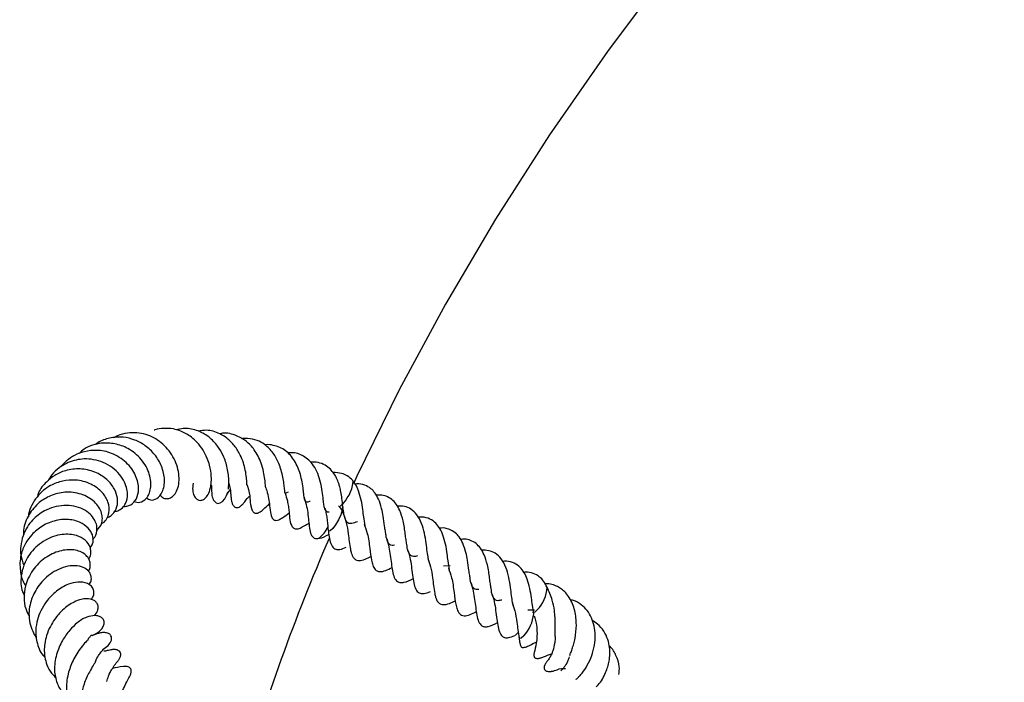
# Model space of a CAD drawing. Units: millimetres. Extents: x 0 to 420, y 0 to 297.
# Drawn here: x 261 to 271, y 145 to 152 of the extents above; entities that cross this region are included whole.
import ezdxf

# ---------------------------------------------------------------- set-up
doc = ezdxf.new("R2010")
doc.units = ezdxf.units.MM

msp = doc.modelspace()

# ---------------------------------------------------------------- linework, layer by layer
at = {"color": 7, "linetype": 'Continuous', "lineweight": 25}
for p, q in [((263.6764, 147.2173), (263.7137, 147.2336)), ((265.363, 146.4461), (265.4323, 146.4495)), ((266.2601, 145.9762), (266.3324, 145.978))]:
    msp.add_line(p, q, dxfattribs=at)
at = {"color": 7, "linetype": 'Continuous', "lineweight": 25, "flags": 128}
for points in [[(282.105, 164.4001), (280.9104, 163.7375), (279.7465, 163.0568), (278.6144, 162.3586), (277.5147, 161.6433), (276.4483, 160.9114), (275.4158, 160.1635), (274.4181, 159.4), (273.4558, 158.6216), (272.5295, 157.8287), (271.64, 157.0219), (270.7879, 156.2018), (269.9738, 155.3689), (269.1982, 154.5238), (268.4617, 153.6672), (267.7647, 152.7997), (267.1079, 151.9217), (266.4916, 151.0341), (265.9163, 150.1373), (265.3824, 149.232), (264.8903, 148.3189), (264.4403, 147.3986), (264.4038, 147.3195)], [(264.3942, 147.3559), (264.3949, 147.3556), (264.4013, 147.3388)], [(262.8908, 147.3085), (262.8928, 147.3002), (262.8957, 147.2353), (262.8959, 147.2289), (262.8963, 147.2203), (262.8972, 147.2092), (262.899, 147.1955), (262.9022, 147.1799), (262.9069, 147.1642), (262.9133, 147.1492), (262.9216, 147.1357), (262.9447, 147.1155), (262.9631, 147.1106), (262.9865, 147.1145), (263.0123, 147.1308), (263.0364, 147.1589), (263.0552, 147.1938), (263.0677, 147.2288), (263.0677, 147.2288)], [(264.2918, 147.0718), (264.2862, 147.0366), (264.2695, 146.9883), (264.2443, 146.9344), (264.2143, 146.8831), (264.1842, 146.842), (264.1585, 146.8176), (264.1411, 146.8136), (264.1349, 146.8271)], [(266.3603, 145.9754), (266.3345, 145.9505), (266.3169, 145.946), (266.3121, 145.9514)], [(266.1532, 145.7308), (266.1273, 145.7059), (266.1239, 145.7038)], [(266.2166, 145.7), (266.1908, 145.6751), (266.1731, 145.6705), (266.167, 145.681)]]:
    msp.add_lwpolyline(points, dxfattribs=at)
at = {"color": 7, "linetype": 'Continuous', "lineweight": 25}
for centre, radius, start, end in [((264.0008, 147.3869), 0.4034, 311.40827, 353.14596), ((263.8745, 146.9645), 0.2777, 305.50413, 338.08377), ((285.7594, 137.4393), 23.5296, 156.72643, 163.45562), ((266.1044, 146.2284), 0.3599, 315.34006, 358.37197), ((265.9174, 145.9774), 0.408, 317.16338, 353.91998)]:
    msp.add_arc(centre, radius, start, end, dxfattribs=at)
for points, knots in [([(262.3437, 147.2011), (262.3537, 147.1903), (262.3742, 147.1681), (262.4122, 147.1579), (262.4522, 147.1633), (262.491, 147.1884), (262.5264, 147.2382), (262.549, 147.3119), (262.5516, 147.4014), (262.5342, 147.4948), (262.4991, 147.5859), (262.4461, 147.6699), (262.3792, 147.7411), (262.3026, 147.7983), (262.2173, 147.8397), (262.1235, 147.8622), (262.0227, 147.8642), (261.9286, 147.8488), (261.8745, 147.8192), (261.8526, 147.8071)], [0, 0, 0, 0, 0.0442987, 0.0911902, 0.1347104, 0.1885566, 0.2518051, 0.3205397, 0.3880118, 0.4540478, 0.5190659, 0.5822257, 0.643215, 0.7021246, 0.7609579, 0.8207876, 0.8834383, 0.9526828, 1, 1, 1, 1]), ([(262.7007, 147.3263), (262.6978, 147.3127), (262.6897, 147.274), (262.697, 147.2207), (262.716, 147.1752), (262.7452, 147.1475), (262.7754, 147.1391), (262.8141, 147.1497), (262.8521, 147.1887), (262.8877, 147.2694), (262.8985, 147.3798), (262.8805, 147.5001), (262.848, 147.5951), (262.8061, 147.679), (262.7485, 147.7565), (262.6697, 147.8278), (262.583, 147.8776), (262.4825, 147.9076), (262.3886, 147.911), (262.3196, 147.9027), (262.2869, 147.8901), (262.2848, 147.8893)], [0, 0, 0, 0, 0.0294611, 0.0832976, 0.1247118, 0.1568001, 0.191215, 0.2342785, 0.2880154, 0.345716, 0.4553294, 0.5332842, 0.5803467, 0.6382449, 0.6984975, 0.7480003, 0.8251987, 0.8754867, 0.9371644, 0.9960509, 1, 1, 1, 1]), ([(263.0739, 147.2618), (263.0746, 147.2706), (263.076, 147.2879), (263.0793, 147.3424), (263.0764, 147.4096), (263.0605, 147.5049), (263.0264, 147.6119), (262.959, 147.7275), (262.865, 147.8261), (262.7379, 147.8946), (262.6143, 147.9149), (262.5417, 147.8997), (262.5165, 147.8944)], [0, 0, 0, 0, 0.0859316, 0.167602, 0.2449071, 0.3190241, 0.4436152, 0.541393, 0.6648891, 0.7990169, 0.9299973, 1, 1, 1, 1]), ([(263.2715, 147.3084), (263.2715, 147.3083), (263.2717, 147.308), (263.2714, 147.315), (263.2707, 147.3355), (263.267, 147.3861), (263.2557, 147.4616), (263.2346, 147.5442), (263.1977, 147.6341), (263.1407, 147.7261), (263.0658, 147.8035), (262.9661, 147.8627), (262.861, 147.8975), (262.7824, 147.8827), (262.7529, 147.8771)], [0, 0, 0, 0, 0.0102704, 0.0285712, 0.0659392, 0.1475745, 0.2380561, 0.3223514, 0.4135347, 0.5309577, 0.6492707, 0.7462966, 0.9047403, 1, 1, 1, 1]), ([(263.4714, 147.2757), (263.4716, 147.2746), (263.4719, 147.2721), (263.4701, 147.2862), (263.4674, 147.3167), (263.4622, 147.3696), (263.4494, 147.4488), (263.4175, 147.5589), (263.3596, 147.6785), (263.2617, 147.7815), (263.1416, 147.8439), (263.0397, 147.8664), (262.9857, 147.8504), (262.9831, 147.8496)], [0, 0, 0, 0, 0.0302003, 0.0667849, 0.1019337, 0.1778918, 0.2683812, 0.3676485, 0.5311635, 0.6687283, 0.8184818, 0.9914171, 1, 1, 1, 1]), ([(262.067, 147.13), (262.0886, 147.1244), (262.1378, 147.1118), (262.1959, 147.1513), (262.2312, 147.2085), (262.2484, 147.269), (262.2509, 147.3415), (262.2357, 147.4216), (262.2008, 147.5025), (262.1487, 147.5783), (262.0826, 147.6445), (261.99, 147.7072), (261.8673, 147.7503), (261.7365, 147.7574), (261.6271, 147.7315), (261.5438, 147.6974), (261.5021, 147.6578), (261.4841, 147.6408)], [0, 0, 0, 0, 0.0720374, 0.1638265, 0.2162211, 0.2729685, 0.3336226, 0.3956987, 0.457627, 0.5196171, 0.5818608, 0.6416741, 0.7353922, 0.8287124, 0.8896468, 0.9524395, 1, 1, 1, 1]), ([(262.2026, 147.1669), (262.2163, 147.1588), (262.252, 147.1376), (262.3203, 147.158), (262.368, 147.2161), (262.3912, 147.292), (262.3976, 147.3824), (262.3705, 147.5024), (262.2974, 147.6298), (262.1961, 147.7265), (262.0793, 147.7892), (261.9483, 147.8221), (261.8127, 147.8101), (261.711, 147.7776), (261.6665, 147.7429), (261.6573, 147.7358)], [0, 0, 0, 0, 0.04947671, 0.12939329, 0.22902274, 0.28667927, 0.34366539, 0.44937286, 0.54622645, 0.63518077, 0.71647128, 0.79860083, 0.89139069, 0.97757779, 1, 1, 1, 1]), ([(263.6793, 147.2205), (263.6769, 147.2218), (263.6718, 147.2247), (263.678, 147.2206), (263.6749, 147.2286), (263.6708, 147.2637), (263.6651, 147.3181), (263.654, 147.3884), (263.6365, 147.463), (263.6063, 147.5527), (263.5515, 147.652), (263.4709, 147.7353), (263.3764, 147.7853), (263.2929, 147.8046), (263.2354, 147.8002), (263.2136, 147.7985)], [0, 0, 0, 0, 0.0800241, 0.1689395, 0.2272613, 0.2818698, 0.3415142, 0.4057717, 0.4727445, 0.533306, 0.6400315, 0.7585529, 0.8431621, 0.9407178, 1, 1, 1, 1]), ([(263.9424, 147.1313), (263.9404, 147.1305), (263.9053, 147.1161), (263.9007, 147.1276), (263.8891, 147.1366), (263.8836, 147.1582), (263.8801, 147.18), (263.876, 147.2128), (263.8693, 147.2667), (263.8595, 147.3356), (263.8415, 147.418), (263.8145, 147.4944), (263.7793, 147.5637), (263.7357, 147.6243), (263.6651, 147.6895), (263.5749, 147.7267), (263.4972, 147.738), (263.4667, 147.7337), (263.4625, 147.7331)], [0, 0, 0, 0, 0.0098716, 0.1700499, 0.283634, 0.3123476, 0.3428388, 0.3767294, 0.4138249, 0.4836223, 0.5468149, 0.6078259, 0.6691502, 0.731399, 0.7947332, 0.9226374, 0.9891539, 1, 1, 1, 1]), ([(261.9564, 147.0788), (261.9693, 147.0784), (261.9974, 147.0776), (262.0493, 147.0993), (262.1021, 147.156), (262.1264, 147.2666), (262.102, 147.3827), (262.0474, 147.4789), (261.9879, 147.5459), (261.9148, 147.6024), (261.8112, 147.6558), (261.6813, 147.6816), (261.5546, 147.6677), (261.4533, 147.6333), (261.3713, 147.5815), (261.3161, 147.5331), (261.2946, 147.5018), (261.2923, 147.4985)], [0, 0, 0, 0, 0.0398391, 0.0867257, 0.1747051, 0.2695732, 0.3824345, 0.4420185, 0.5017627, 0.561813, 0.6221247, 0.7252996, 0.8079864, 0.8623002, 0.9277876, 0.9921999, 1, 1, 1, 1]), ([(264.1478, 147.0163), (264.1413, 147.016), (264.1258, 147.0153), (264.1102, 147.0307), (264.1001, 147.0504), (264.0922, 147.0793), (264.0845, 147.133), (264.0768, 147.2133), (264.0615, 147.3102), (264.035, 147.407), (263.996, 147.4938), (263.9452, 147.5592), (263.8714, 147.6194), (263.7914, 147.6521), (263.7244, 147.649), (263.706, 147.6482)], [0, 0, 0, 0, 0.053448, 0.1285883, 0.180936, 0.2485934, 0.3177633, 0.3984124, 0.4808014, 0.5658641, 0.6535497, 0.7346765, 0.8054631, 0.9464145, 1, 1, 1, 1]), ([(261.8568, 147.0247), (261.8701, 147.0261), (261.9036, 147.0295), (261.9464, 147.0604), (261.989, 147.1181), (262.0048, 147.1953), (261.9913, 147.2814), (261.9596, 147.3601), (261.9016, 147.4411), (261.8179, 147.51), (261.7196, 147.5577), (261.6173, 147.5827), (261.5202, 147.5846), (261.4018, 147.5632), (261.2878, 147.508), (261.1974, 147.4257), (261.1667, 147.3723), (261.1543, 147.3507)], [0, 0, 0, 0, 0.0402342, 0.1014136, 0.1568254, 0.2507882, 0.3054148, 0.3698881, 0.4429752, 0.5157095, 0.5864651, 0.654897, 0.7166379, 0.770418, 0.8830269, 0.9525914, 1, 1, 1, 1]), ([(264.2916, 147.0752), (264.2887, 147.104), (264.2834, 147.1558), (264.2729, 147.2269), (264.261, 147.2802), (264.2405, 147.3499), (264.2084, 147.4158), (264.1578, 147.478), (264.1028, 147.5209), (264.0311, 147.5485), (263.9751, 147.5501), (263.9477, 147.5508)], [0, 0, 0, 0, 0.12052562, 0.21703214, 0.28955689, 0.34051961, 0.51858062, 0.61700669, 0.73443101, 0.87015024, 1, 1, 1, 1]), ([(261.7847, 146.9617), (261.7874, 146.9623), (261.8072, 146.9668), (261.8506, 146.999), (261.8938, 147.067), (261.8994, 147.167), (261.864, 147.2696), (261.7835, 147.3711), (261.6555, 147.4519), (261.4979, 147.4846), (261.3481, 147.4682), (261.2264, 147.4134), (261.1286, 147.3341), (261.0614, 147.2559), (261.0452, 147.1961), (261.0414, 147.1821)], [0, 0, 0, 0, 0.00818729, 0.06010872, 0.15707846, 0.23963539, 0.32304409, 0.41844929, 0.52278056, 0.62763741, 0.7286869, 0.80926201, 0.88095304, 0.97202472, 1, 1, 1, 1]), ([(264.3974, 147.3536), (264.3785, 147.3717), (264.3433, 147.4055), (264.2746, 147.4343), (264.219, 147.4369), (264.1877, 147.4384)], [0, 0, 0, 0, 0.3364029, 0.6267636, 1, 1, 1, 1]), ([(261.7248, 146.8962), (261.7291, 146.8981), (261.7531, 146.9091), (261.7823, 146.9473), (261.8116, 147.0211), (261.8026, 147.1228), (261.7346, 147.2344), (261.6353, 147.3078), (261.5333, 147.3461), (261.4318, 147.363), (261.3106, 147.3539), (261.1935, 147.3118), (261.1022, 147.2497), (261.0338, 147.1793), (260.9805, 147.0931), (260.9502, 147.0205), (260.9462, 146.9773), (260.9454, 146.9682)], [0, 0, 0, 0, 0.0135259, 0.076256, 0.1370154, 0.2416943, 0.3340118, 0.441333, 0.5004227, 0.5547204, 0.6435439, 0.7318716, 0.7893197, 0.8527161, 0.9173698, 0.9826781, 1, 1, 1, 1]), ([(263.0774, 147.3249), (263.0804, 147.316), (263.0925, 147.2796), (263.0962, 147.2331), (263.0995, 147.1941), (263.1022, 147.1658), (263.1044, 147.1492), (263.1067, 147.1363), (263.1102, 147.1217), (263.1154, 147.1065), (263.1225, 147.092), (263.1316, 147.0799), (263.1412, 147.0717), (263.1535, 147.0656), (263.1702, 147.0639), (263.1846, 147.0685), (263.1958, 147.0745), (263.2041, 147.0802), (263.2119, 147.0866), (263.2223, 147.0966), (263.2544, 147.1333), (263.2621, 147.1521), (263.298, 147.1855), (263.299, 147.1865)], [0, 0, 0, 0, 0.0488198, 0.1982321, 0.3360652, 0.3899157, 0.4119424, 0.4317706, 0.4530715, 0.4762774, 0.5006241, 0.5250372, 0.5484042, 0.5662527, 0.5933812, 0.6230933, 0.6374405, 0.6511557, 0.6657424, 0.6825154, 0.7252554, 0.9922898, 1, 1, 1, 1]), ([(264.5286, 146.8751), (264.524, 146.9045), (264.516, 146.9549), (264.5036, 147.0497), (264.4894, 147.1482), (264.4611, 147.2386), (264.4375, 147.3), (264.4188, 147.323), (264.4145, 147.3283)], [0, 0, 0, 0, 0.2182604, 0.3746021, 0.5735771, 0.7807613, 0.949459, 1, 1, 1, 1]), ([(264.8421, 146.6643), (264.8323, 146.6631), (264.8073, 146.6602), (264.7901, 146.6705), (264.7651, 146.7019), (264.753, 146.7535), (264.7442, 146.8135), (264.7339, 146.8827), (264.7247, 146.9673), (264.7037, 147.0658), (264.6745, 147.155), (264.6368, 147.2213), (264.5878, 147.2738), (264.5251, 147.3073), (264.4663, 147.3221), (264.4299, 147.3159), (264.4247, 147.315)], [0, 0, 0, 0, 0.0569497, 0.1446594, 0.2383647, 0.3296014, 0.3759731, 0.4248194, 0.5117728, 0.5803399, 0.6707973, 0.7466192, 0.8106429, 0.8960863, 0.9852311, 1, 1, 1, 1]), ([(261.6743, 146.8214), (261.6944, 146.8439), (261.7267, 146.8799), (261.7351, 146.9487), (261.7264, 147.0085), (261.6982, 147.0707), (261.6505, 147.1288), (261.5852, 147.1765), (261.4832, 147.2208), (261.3423, 147.2391), (261.1851, 147.1995), (261.0488, 147.1186), (260.9452, 146.9932), (260.8915, 146.8683), (260.8948, 146.7944), (260.8954, 146.7791)], [0, 0, 0, 0, 0.08742973, 0.13997652, 0.19586163, 0.25504485, 0.31637206, 0.37714356, 0.43739983, 0.55533605, 0.65900523, 0.74889372, 0.85715978, 0.97042708, 1, 1, 1, 1]), ([(262.8841, 147.2988), (262.8842, 147.2986), (262.8843, 147.2968), (262.8858, 147.3008), (262.8898, 147.3069), (262.8908, 147.3085)], [0, 0, 0, 0, 0.0771004, 0.7500979, 1, 1, 1, 1]), ([(263.0632, 147.2112), (263.0631, 147.2108), (263.063, 147.2089), (263.0689, 147.2234), (263.0878, 147.2478), (263.0929, 147.2544)], [0, 0, 0, 0, 0.1622544, 0.774886, 1, 1, 1, 1]), ([(263.2716, 147.3098), (263.2738, 147.3044), (263.2951, 147.2523), (263.3053, 147.1546), (263.3067, 147.1082), (263.3186, 147.0562), (263.325, 147.0387), (263.3326, 147.0253), (263.3404, 147.0158), (263.3501, 147.0086), (263.3608, 147.0046), (263.3716, 147.004), (263.3814, 147.0056), (263.3901, 147.0085), (263.4011, 147.0135), (263.4394, 147.038), (263.4628, 147.0651), (263.4967, 147.0938), (263.5085, 147.1037)], [0, 0, 0, 0, 0.02744099, 0.26408247, 0.48110038, 0.51555941, 0.54787359, 0.56483398, 0.58250161, 0.60114589, 0.61890999, 0.63453561, 0.64859279, 0.66157321, 0.67491107, 0.70437571, 0.89770511, 1, 1, 1, 1]), ([(263.4715, 147.2752), (263.4748, 147.2663), (263.5006, 147.1974), (263.5097, 147.1024), (263.5203, 147.0134), (263.5318, 146.9687), (263.5434, 146.947), (263.5534, 146.9372), (263.5646, 146.9302), (263.5852, 146.9272), (263.6123, 146.9362), (263.6595, 146.964), (263.6972, 146.9907), (263.7218, 147.0081)], [0, 0, 0, 0, 0.0429571, 0.3328545, 0.5094674, 0.5706242, 0.6080961, 0.624217, 0.6397438, 0.6772737, 0.7470367, 0.8354482, 1, 1, 1, 1]), ([(263.6764, 147.2173), (263.6856, 147.1904), (263.7019, 147.143), (263.7127, 147.0742), (263.7256, 146.9789), (263.7224, 146.8997), (263.7632, 146.8498), (263.7761, 146.8415), (263.8183, 146.8341), (263.8681, 146.864), (263.9145, 146.8898), (263.9311, 146.8991)], [0, 0, 0, 0, 0.11854695, 0.20965718, 0.3089934, 0.6171298, 0.64450026, 0.67385456, 0.70644512, 0.89474046, 1, 1, 1, 1]), ([(263.8754, 147.1766), (263.8847, 147.151), (263.9042, 147.0969), (263.9241, 146.9796), (263.9313, 146.8718), (263.9474, 146.7899), (263.9649, 146.7582), (263.9797, 146.7438), (263.9941, 146.7381), (264.0139, 146.7357), (264.0278, 146.7374), (264.0348, 146.7382)], [0, 0, 0, 0, 0.1304652, 0.2751978, 0.5761009, 0.7192933, 0.7697981, 0.8350304, 0.9168397, 0.9580706, 1, 1, 1, 1]), ([(265.085, 146.551), (265.0704, 146.5476), (265.0409, 146.5408), (265.0098, 146.554), (264.9851, 146.5916), (264.9738, 146.6605), (264.9643, 146.7245), (264.9556, 146.7856), (264.9475, 146.855), (264.93, 146.9409), (264.9024, 147.0293), (264.8616, 147.1043), (264.8114, 147.1565), (264.7561, 147.1865), (264.7008, 147.2017), (264.662, 147.1975), (264.6478, 147.196)], [0, 0, 0, 0, 0.0767744, 0.15451, 0.2856217, 0.3648985, 0.4119888, 0.4639437, 0.5176175, 0.5760692, 0.6704378, 0.7458419, 0.8157525, 0.891807, 0.9605626, 1, 1, 1, 1]), ([(261.6304, 146.7303), (261.6319, 146.7312), (261.6622, 146.7496), (261.6762, 146.8051), (261.6756, 146.8756), (261.6523, 146.9375), (261.6038, 146.9996), (261.5285, 147.0525), (261.4318, 147.0848), (261.3244, 147.092), (261.2167, 147.0748), (261.0989, 147.0269), (261.0035, 146.9522), (260.9298, 146.8586), (260.884, 146.7657), (260.8625, 146.6616), (260.8599, 146.5529), (260.8845, 146.4868), (260.8976, 146.4517)], [0, 0, 0, 0, 0.00459739, 0.09305879, 0.14151371, 0.19727848, 0.26008519, 0.32816847, 0.39643819, 0.46458878, 0.53279128, 0.59637225, 0.69240285, 0.74429603, 0.80782578, 0.87512116, 0.93376146, 1, 1, 1, 1]), ([(264.0983, 147.0605), (264.0984, 147.0604), (264.1047, 147.0453), (264.1123, 147.0086), (264.1236, 146.9515), (264.1298, 146.8868), (264.1331, 146.8479), (264.1349, 146.8272)], [0, 0, 0, 0, 0.0017391, 0.2076829, 0.4401416, 0.7014111, 1, 1, 1, 1]), ([(264.2463, 147.0828), (264.2487, 147.0807), (264.2711, 147.0609), (264.2985, 147.0009), (264.3321, 146.9014), (264.3475, 146.7969), (264.3605, 146.6976), (264.3684, 146.6479), (264.3726, 146.621)], [0, 0, 0, 0, 0.0215089, 0.2029478, 0.4014347, 0.6350295, 0.8026905, 1, 1, 1, 1]), ([(264.4468, 146.9152), (264.4252, 146.9078), (264.3677, 146.8881), (264.3429, 146.9001), (264.3149, 146.9434), (264.3036, 146.9928), (264.296, 147.0441), (264.2916, 147.0759), (264.2911, 147.0799)], [0, 0, 0, 0, 0.1967082, 0.5231353, 0.6883359, 0.8359138, 0.9789234, 1, 1, 1, 1]), ([(265.209, 146.4942), (265.2061, 146.5043), (265.1993, 146.5289), (265.1899, 146.5983), (265.1773, 146.69), (265.1622, 146.7964), (265.1302, 146.9022), (265.0854, 146.9914), (265.0208, 147.0513), (264.9498, 147.0809), (264.8966, 147.081), (264.8706, 147.081)], [0, 0, 0, 0, 0.0671652, 0.16351496, 0.26665988, 0.38546865, 0.51343309, 0.6497407, 0.77790944, 0.89179168, 1, 1, 1, 1]), ([(261.6031, 146.6377), (261.6128, 146.6513), (261.6376, 146.6861), (261.6369, 146.7567), (261.6008, 146.8357), (261.5184, 146.9043), (261.3923, 146.9455), (261.2396, 146.9357), (261.0947, 146.8777), (260.9845, 146.7872), (260.9089, 146.6808), (260.8555, 146.5513), (260.8518, 146.4017), (260.8792, 146.2882), (260.9107, 146.2411), (260.9157, 146.2336)], [0, 0, 0, 0, 0.0459158, 0.1171497, 0.1893927, 0.2735959, 0.3695551, 0.4666198, 0.5632936, 0.6511067, 0.7177186, 0.7951634, 0.8984134, 0.9837431, 1, 1, 1, 1]), ([(265.4258, 146.4052), (265.4212, 146.4345), (265.4132, 146.485), (265.4009, 146.5799), (265.3864, 146.678), (265.3589, 146.7695), (265.3261, 146.845), (265.2795, 146.905), (265.2192, 146.9474), (265.1551, 146.9672), (265.1087, 146.963), (265.0946, 146.9617)], [0, 0, 0, 0, 0.1322099, 0.2269131, 0.347441, 0.4729416, 0.5751293, 0.6799525, 0.8055221, 0.9409376, 1, 1, 1, 1]), ([(264.1349, 146.8282), (264.1365, 146.817), (264.1421, 146.777), (264.1505, 146.7142), (264.1694, 146.6625), (264.1935, 146.6334), (264.221, 146.6187), (264.2656, 146.6182), (264.3043, 146.6334), (264.3275, 146.6426)], [0, 0, 0, 0, 0.0782573, 0.2778464, 0.4850264, 0.5692155, 0.6508826, 0.7905611, 1, 1, 1, 1]), ([(264.5179, 146.891), (264.5302, 146.8577), (264.5511, 146.801), (264.5686, 146.7099), (264.5805, 146.609), (264.5918, 146.5248), (264.6089, 146.448), (264.6284, 146.411), (264.6568, 146.3885), (264.6954, 146.3816), (264.7441, 146.391), (264.7921, 146.416), (264.8148, 146.4278)], [0, 0, 0, 0, 0.1305603, 0.2222876, 0.3250319, 0.4981227, 0.5825467, 0.6817966, 0.7304319, 0.7825987, 0.8974485, 1, 1, 1, 1]), ([(265.568, 146.6861), (265.5561, 146.7093), (265.5343, 146.7521), (265.4848, 146.8037), (265.4224, 146.8374), (265.3635, 146.8522), (265.3271, 146.846), (265.3219, 146.8451)], [0, 0, 0, 0, 0.2303196, 0.4248008, 0.6843473, 0.9551373, 1, 1, 1, 1]), ([(261.5868, 146.5197), (261.5922, 146.5279), (261.6075, 146.5511), (261.613, 146.5945), (261.603, 146.6558), (261.5555, 146.7234), (261.4517, 146.7773), (261.3295, 146.7872), (261.2138, 146.7615), (261.1243, 146.7206), (261.0418, 146.6625), (260.9737, 146.5925), (260.9265, 146.5202), (260.889, 146.4365), (260.863, 146.3218), (260.8622, 146.2067), (260.896, 146.1444), (260.9033, 146.131)], [0, 0, 0, 0, 0.029425, 0.0837125, 0.1346661, 0.2230318, 0.3127049, 0.4282725, 0.4924986, 0.5571858, 0.6226397, 0.6876417, 0.7431199, 0.7870309, 0.8629548, 0.9704734, 1, 1, 1, 1]), ([(264.0352, 146.7392), (264.0384, 146.7394), (264.07, 146.741), (264.1079, 146.7618), (264.142, 146.7804)], [0, 0, 0, 0, 0.1026023, 1, 1, 1, 1]), ([(264.7533, 146.7429), (264.755, 146.7391), (264.7679, 146.7097), (264.7835, 146.6454), (264.7969, 146.5557), (264.8085, 146.4687), (264.8194, 146.3897), (264.8363, 146.3185), (264.8668, 146.2767), (264.9027, 146.2655), (264.9584, 146.2692), (265.0059, 146.2935), (265.0392, 146.3104)], [0, 0, 0, 0, 0.0164182, 0.1257646, 0.2352726, 0.3506755, 0.4656527, 0.5789985, 0.6919553, 0.7694008, 0.8383604, 1, 1, 1, 1]), ([(265.9822, 146.0811), (265.9676, 146.0777), (265.9381, 146.0709), (265.907, 146.084), (265.8823, 146.1217), (265.8709, 146.1906), (265.8615, 146.2546), (265.8528, 146.3157), (265.8447, 146.3851), (265.8272, 146.4709), (265.7996, 146.5594), (265.7587, 146.6343), (265.7086, 146.6866), (265.6533, 146.7166), (265.598, 146.7317), (265.5592, 146.7276), (265.545, 146.7261)], [0, 0, 0, 0, 0.0767744, 0.15451, 0.2856217, 0.3648985, 0.4119888, 0.4639437, 0.5176175, 0.5760692, 0.6704378, 0.7458419, 0.8157525, 0.891807, 0.9605626, 1, 1, 1, 1]), ([(265.7393, 146.1943), (265.7295, 146.1932), (265.7045, 146.1903), (265.6873, 146.2006), (265.6623, 146.232), (265.6502, 146.2836), (265.6414, 146.3436), (265.6311, 146.4128), (265.6217, 146.4971), (265.6013, 146.5967), (265.58, 146.6537), (265.568, 146.6861)], [0, 0, 0, 0, 0.0848985, 0.2156529, 0.3553453, 0.4913576, 0.5604868, 0.6333051, 0.762932, 0.8651494, 1, 1, 1, 1]), ([(261.583, 146.3879), (261.5851, 146.3906), (261.5971, 146.4059), (261.6047, 146.4384), (261.6044, 146.4835), (261.5866, 146.5274), (261.5512, 146.568), (261.4974, 146.5999), (261.4078, 146.6232), (261.2768, 146.6113), (261.1189, 146.538), (261.007, 146.4259), (260.9438, 146.3188), (260.908, 146.2202), (260.8959, 146.1094), (260.9072, 145.997), (260.9406, 145.9373), (260.9547, 145.9121)], [0, 0, 0, 0, 0.0103833, 0.0579362, 0.1036379, 0.1531856, 0.2069143, 0.2644545, 0.3224456, 0.4356371, 0.5493734, 0.6685549, 0.72995, 0.7846847, 0.867341, 0.9440315, 1, 1, 1, 1]), ([(264.3726, 146.621), (264.3753, 146.6076), (264.3803, 146.5828), (264.3928, 146.551), (264.4093, 146.5234), (264.4393, 146.5004), (264.4937, 146.5009), (264.5476, 146.5225), (264.5812, 146.5392), (264.5909, 146.544)], [0, 0, 0, 0, 0.1063974, 0.196341, 0.3234192, 0.4862615, 0.7013088, 0.9136601, 1, 1, 1, 1]), ([(264.9738, 146.6341), (264.9784, 146.623), (264.9939, 146.5852), (265.0118, 146.5103), (265.0239, 146.4135), (265.0367, 146.3266), (265.0477, 146.2439), (265.0666, 146.1926), (265.0907, 146.1635), (265.1182, 146.1488), (265.1628, 146.1483), (265.2015, 146.1635), (265.2247, 146.1726)], [0, 0, 0, 0, 0.0496318, 0.1681499, 0.2917931, 0.4277456, 0.5516585, 0.680284, 0.7325519, 0.7832541, 0.869972, 1, 1, 1, 1]), ([(266.1062, 146.0243), (266.1033, 146.0344), (266.0964, 146.059), (266.0871, 146.1284), (266.0745, 146.22), (266.0594, 146.3265), (266.0274, 146.4323), (265.9825, 146.5215), (265.918, 146.5814), (265.847, 146.611), (265.7938, 146.6111), (265.7678, 146.6111)], [0, 0, 0, 0, 0.0671652, 0.16351496, 0.26665988, 0.38546865, 0.51343309, 0.6497407, 0.77790944, 0.89179168, 1, 1, 1, 1]), ([(265.1963, 146.5232), (265.2066, 146.4946), (265.2304, 146.4286), (265.2445, 146.3269), (265.2577, 146.2277), (265.2655, 146.178), (265.2698, 146.1511)], [0, 0, 0, 0, 0.2306782, 0.5309122, 0.7464029, 1, 1, 1, 1]), ([(266.323, 145.9352), (266.3183, 145.9646), (266.3104, 146.015), (266.298, 146.1099), (266.2836, 146.2081), (266.2561, 146.2996), (266.2233, 146.375), (266.1767, 146.435), (266.1164, 146.4775), (266.0523, 146.4973), (266.0059, 146.493), (265.9918, 146.4917)], [0, 0, 0, 0, 0.1322099, 0.2269131, 0.347441, 0.4729416, 0.5751293, 0.6799525, 0.8055221, 0.9409376, 1, 1, 1, 1]), ([(261.5893, 146.2467), (261.5946, 146.2521), (261.6126, 146.2699), (261.6174, 146.3091), (261.6108, 146.3575), (261.5764, 146.4041), (261.5112, 146.44), (261.4187, 146.4518), (261.3164, 146.432), (261.2216, 146.388), (261.1402, 146.3294), (261.0732, 146.2606), (261.0072, 146.164), (260.9628, 146.0544), (260.9482, 145.935), (260.958, 145.8384), (260.9874, 145.7538), (261.0138, 145.7006), (261.0322, 145.6795), (261.0341, 145.6774)], [0, 0, 0, 0, 0.0209755, 0.0704215, 0.1221789, 0.1844326, 0.2569142, 0.3360442, 0.4109231, 0.4803664, 0.5449538, 0.6049946, 0.6602654, 0.761244, 0.8201984, 0.8862253, 0.9459326, 0.9946089, 1, 1, 1, 1]), ([(265.4151, 146.421), (265.4274, 146.3877), (265.4483, 146.331), (265.4657, 146.24), (265.4777, 146.1391), (265.489, 146.0549), (265.5061, 145.9781), (265.5256, 145.9411), (265.554, 145.9186), (265.5926, 145.9117), (265.6413, 145.921), (265.6893, 145.9461), (265.712, 145.9579)], [0, 0, 0, 0, 0.13056029, 0.22228759, 0.32503194, 0.49812267, 0.58254673, 0.68179663, 0.73043193, 0.7825987, 0.89744855, 1, 1, 1, 1]), ([(266.4651, 146.2162), (266.4533, 146.2394), (266.4314, 146.2822), (266.382, 146.3337), (266.3195, 146.3675), (266.2607, 146.3822), (266.2243, 146.376), (266.2191, 146.3751)], [0, 0, 0, 0, 0.2303196, 0.4248008, 0.6843473, 0.9551373, 1, 1, 1, 1]), ([(261.6083, 146.0853), (261.6158, 146.0927), (261.6344, 146.111), (261.6441, 146.1477), (261.6433, 146.1895), (261.6202, 146.23), (261.5658, 146.267), (261.4775, 146.2786), (261.363, 146.2519), (261.2437, 146.1833), (261.1423, 146.0791), (261.076, 145.9722), (261.038, 145.8693), (261.0175, 145.7498), (261.0356, 145.6117), (261.0773, 145.5113), (261.1194, 145.4737), (261.1211, 145.4722)], [0, 0, 0, 0, 0.0295247, 0.0726755, 0.1207845, 0.1733186, 0.2259763, 0.3140771, 0.3940838, 0.4966978, 0.596078, 0.664931, 0.7278697, 0.7973664, 0.8903671, 0.9955557, 1, 1, 1, 1]), ([(265.6505, 146.273), (265.6522, 146.2692), (265.6651, 146.2397), (265.6807, 146.1755), (265.6941, 146.0858), (265.7057, 145.9988), (265.7166, 145.9198), (265.7335, 145.8486), (265.764, 145.8067), (265.7998, 145.7956), (265.8556, 145.7993), (265.9031, 145.8235), (265.9363, 145.8405)], [0, 0, 0, 0, 0.0164182, 0.1257646, 0.2352726, 0.3506755, 0.4656527, 0.5789985, 0.6919553, 0.7694008, 0.8383604, 1, 1, 1, 1]), ([(265.871, 146.1642), (265.8756, 146.1531), (265.8911, 146.1153), (265.909, 146.0403), (265.9211, 145.9436), (265.9339, 145.8567), (265.9449, 145.774), (265.9638, 145.7227), (265.9879, 145.6935), (266.0154, 145.6789), (266.06, 145.6783), (266.0986, 145.6936), (266.1218, 145.7027)], [0, 0, 0, 0, 0.0496318, 0.1681499, 0.2917931, 0.4277456, 0.5516585, 0.680284, 0.7325519, 0.7832541, 0.869972, 1, 1, 1, 1]), ([(266.7057, 145.4942), (266.7058, 145.4929), (266.706, 145.49), (266.7088, 145.4988), (266.7176, 145.5203), (266.7317, 145.5576), (266.7492, 145.6134), (266.7686, 145.6969), (266.7816, 145.8188), (266.765, 145.9732), (266.7095, 146.109), (266.6269, 146.2007), (266.5444, 146.2416), (266.4834, 146.2569), (266.4516, 146.255), (266.4431, 146.2545)], [0, 0, 0, 0, 0.0237722, 0.0560047, 0.0887991, 0.1518127, 0.2097154, 0.2681833, 0.392287, 0.5279711, 0.6714453, 0.8000537, 0.9058897, 0.9750304, 1, 1, 1, 1]), ([(266.5511, 145.6916), (266.5512, 145.6915), (266.553, 145.6911), (266.5495, 145.6956), (266.5494, 145.7216), (266.5511, 145.7685), (266.5526, 145.8292), (266.5508, 145.8976), (266.5428, 145.9817), (266.5216, 146.0961), (266.4852, 146.1734), (266.4642, 146.218)], [0, 0, 0, 0, 0.00860999, 0.12280505, 0.23418306, 0.33646459, 0.43476374, 0.52837545, 0.63037431, 0.78670986, 1, 1, 1, 1]), ([(261.6405, 145.9132), (261.6452, 145.917), (261.6671, 145.9346), (261.6856, 145.9721), (261.691, 146.0175), (261.6754, 146.0527), (261.6377, 146.0857), (261.5746, 146.0997), (261.5025, 146.0893), (261.4156, 146.0567), (261.3148, 145.9867), (261.2328, 145.8917), (261.1758, 145.7983), (261.1378, 145.7094), (261.1177, 145.6204), (261.1131, 145.5427), (261.1195, 145.4669), (261.1415, 145.3844), (261.1822, 145.3091), (261.2236, 145.2693), (261.2399, 145.2535)], [0, 0, 0, 0, 0.0154518, 0.0720008, 0.1243358, 0.1697819, 0.209769, 0.2840418, 0.3340196, 0.3931106, 0.4939942, 0.5745104, 0.6285631, 0.6905556, 0.7460758, 0.7924454, 0.8341867, 0.8891159, 0.9561114, 1, 1, 1, 1]), ([(265.2698, 146.1511), (265.2725, 146.1377), (265.2775, 146.1129), (265.29, 146.081), (265.3065, 146.0535), (265.3365, 146.0305), (265.3909, 146.0309), (265.4447, 146.0525), (265.4784, 146.0693), (265.4881, 146.0741)], [0, 0, 0, 0, 0.1063974, 0.196341, 0.3234192, 0.4862615, 0.7013088, 0.9136601, 1, 1, 1, 1]), ([(266.7733, 145.2359), (266.7734, 145.2359), (266.7735, 145.2358), (266.7877, 145.2488), (266.8104, 145.2716), (266.8479, 145.3149), (266.8961, 145.3861), (266.9427, 145.4879), (266.9717, 145.5985), (266.9796, 145.7066), (266.9681, 145.8054), (266.9396, 145.8935), (266.8939, 145.9711), (266.8291, 146.0343), (266.7668, 146.0746), (266.7223, 146.0826), (266.7105, 146.0848)], [0, 0, 0, 0, 0.0256938, 0.0649221, 0.1061315, 0.1504551, 0.2451406, 0.343998, 0.442968, 0.5339117, 0.6189109, 0.7034022, 0.7880966, 0.8732901, 0.9663315, 1, 1, 1, 1]), ([(266.0935, 146.0533), (266.1038, 146.0246), (266.1276, 145.9587), (266.1417, 145.857), (266.1549, 145.7577), (266.1627, 145.7081), (266.167, 145.6812)], [0, 0, 0, 0, 0.2306782, 0.5309122, 0.7464029, 1, 1, 1, 1]), ([(261.6228, 145.7051), (261.6519, 145.7186), (261.7008, 145.7414), (261.7375, 145.7886), (261.753, 145.8268), (261.7514, 145.8576), (261.7398, 145.8807), (261.7223, 145.8979), (261.693, 145.9117), (261.6411, 145.9189), (261.5506, 145.8991), (261.4682, 145.8444), (261.3838, 145.7622), (261.3011, 145.6484), (261.2376, 145.4988), (261.2145, 145.3378), (261.2444, 145.1978), (261.2979, 145.1018), (261.347, 145.0598), (261.3649, 145.0445)], [0, 0, 0, 0, 0.0687113, 0.1153302, 0.1576011, 0.194791, 0.2149035, 0.2405049, 0.2707691, 0.3042592, 0.3637343, 0.4509661, 0.5265865, 0.6063844, 0.6970218, 0.7965595, 0.8796549, 0.9560647, 1, 1, 1, 1]), ([(266.327, 145.9127), (266.33, 145.9053), (266.3399, 145.8805), (266.3517, 145.824), (266.3603, 145.7431), (266.3537, 145.6234), (266.3399, 145.5704), (266.329, 145.5279), (266.326, 145.5122), (266.325, 145.5032), (266.3247, 145.4964), (266.325, 145.4895), (266.3262, 145.4826), (266.3285, 145.4764), (266.3328, 145.4693), (266.3411, 145.4627), (266.3542, 145.4593), (266.3664, 145.4594), (266.3767, 145.4606), (266.3889, 145.463), (266.4376, 145.4772), (266.4627, 145.4936), (266.5047, 145.5041), (266.5112, 145.5057)], [0, 0, 0, 0, 0.0297158, 0.0984133, 0.204384, 0.3279906, 0.5696926, 0.6153736, 0.6340147, 0.6424984, 0.6506563, 0.6587841, 0.6672396, 0.6763856, 0.6860109, 0.7041079, 0.721425, 0.7386869, 0.7479974, 0.7586692, 0.7855808, 0.9667493, 1, 1, 1, 1]), ([(266.9859, 145.157), (266.9934, 145.1636), (267.038, 145.2025), (267.089, 145.3013), (267.1329, 145.4373), (267.1368, 145.5592), (267.113, 145.6668), (267.0709, 145.7526), (267.0135, 145.8218), (266.9652, 145.8523), (266.9455, 145.8648)], [0, 0, 0, 0, 0.0367872, 0.2191589, 0.3694135, 0.5417772, 0.6521623, 0.7811632, 0.9109305, 1, 1, 1, 1]), ([(261.5783, 145.656), (261.5783, 145.656), (261.5791, 145.6568), (261.5724, 145.6501), (261.5494, 145.6268), (261.5095, 145.5816), (261.4617, 145.5122), (261.4096, 145.4193), (261.3703, 145.3149), (261.3513, 145.2048), (261.3491, 145.1144), (261.3646, 145.0271), (261.4075, 144.9311), (261.4581, 144.8655), (261.507, 144.8393), (261.5113, 144.837)], [0, 0, 0, 0, 0.0015719, 0.0361473, 0.0836941, 0.1815447, 0.2689295, 0.3472321, 0.4865447, 0.5674313, 0.6558251, 0.7434143, 0.8300975, 0.9850734, 1, 1, 1, 1]), ([(261.5782, 145.6603), (261.5823, 145.6664), (261.5951, 145.6851), (261.6112, 145.7007), (261.6114, 145.7033), (261.6115, 145.7044)], [0, 0, 0, 0, 0.2117823, 0.6581614, 1, 1, 1, 1]), ([(261.7359, 145.553), (261.7573, 145.5674), (261.7998, 145.5962), (261.8289, 145.6437), (261.833, 145.6791), (261.8259, 145.7028), (261.8099, 145.7196), (261.7888, 145.7295), (261.769, 145.7341), (261.747, 145.7354), (261.7241, 145.7336), (261.7022, 145.7293), (261.6829, 145.7237), (261.6675, 145.7184), (261.6522, 145.7126), (261.6431, 145.7098), (261.6337, 145.7061), (261.6148, 145.704), (261.611, 145.7035)], [0, 0, 0, 0, 0.1519012, 0.3018206, 0.3732307, 0.4368635, 0.5070869, 0.5435172, 0.5775911, 0.6101368, 0.6423922, 0.6756863, 0.7095615, 0.7423198, 0.7742675, 0.8386452, 0.9675201, 1, 1, 1, 1]), ([(266.1669, 145.6817), (266.1682, 145.6702), (266.1705, 145.649), (266.1748, 145.6186), (266.1805, 145.5968), (266.1875, 145.5859), (266.1925, 145.5815), (266.198, 145.5784), (266.2052, 145.5762), (266.2263, 145.5758), (266.2655, 145.591), (266.3043, 145.6126), (266.3377, 145.6276), (266.3497, 145.633)], [0, 0, 0, 0, 0.101909, 0.1882524, 0.3257193, 0.4181726, 0.445963, 0.4632678, 0.4964803, 0.5314649, 0.669143, 0.8808319, 1, 1, 1, 1]), ([(266.55, 145.6926), (266.5501, 145.6918), (266.552, 145.6698), (266.5448, 145.6135), (266.5282, 145.5395), (266.5001, 145.4782), (266.486, 145.4559), (266.4716, 145.4377), (266.4587, 145.4208), (266.4493, 145.407), (266.4422, 145.3941), (266.4378, 145.3837), (266.4353, 145.3754), (266.4337, 145.367), (266.4334, 145.3553), (266.438, 145.34), (266.4503, 145.3289), (266.4662, 145.3227), (266.4826, 145.3203), (266.4967, 145.3206), (266.5068, 145.3215), (266.5129, 145.3224), (266.5211, 145.3237), (266.5325, 145.3262), (266.5895, 145.341), (266.5972, 145.3574), (266.6571, 145.3529), (266.6601, 145.3527)], [0, 0, 0, 0, 0.00256227, 0.07060389, 0.18498858, 0.28762039, 0.40150361, 0.4529656, 0.47492947, 0.49481192, 0.51302664, 0.52171047, 0.53071377, 0.54120869, 0.55304208, 0.57923167, 0.61668945, 0.64350883, 0.66736319, 0.68663413, 0.69432723, 0.70072454, 0.70603489, 0.72167856, 0.7451539, 0.98699289, 1, 1, 1, 1]), ([(261.6571, 145.4194), (261.6578, 145.4217), (261.6667, 145.4508), (261.6918, 145.4897), (261.7179, 145.5287), (261.7385, 145.5509), (261.7392, 145.5524), (261.7396, 145.5531)], [0, 0, 0, 0, 0.0257056, 0.3222259, 0.5891484, 0.8193373, 1, 1, 1, 1]), ([(261.7792, 145.2144), (261.7851, 145.2336), (261.8002, 145.2828), (261.8288, 145.3357), (261.8523, 145.3729), (261.8716, 145.3994), (261.8785, 145.4079), (261.8928, 145.4253), (261.8999, 145.4343), (261.9079, 145.4456), (261.9156, 145.4582), (261.9223, 145.4723), (261.9269, 145.4871), (261.9286, 145.502), (261.9263, 145.5192), (261.9167, 145.5356), (261.9012, 145.5455), (261.8891, 145.5498), (261.8787, 145.5523), (261.8652, 145.5539), (261.849, 145.5539), (261.831, 145.5521), (261.8064, 145.5478), (261.7821, 145.541), (261.7603, 145.5375), (261.7475, 145.5354)], [0, 0, 0, 0, 0.0789881, 0.2021122, 0.2709646, 0.3451676, 0.4787381, 0.5029984, 0.5240462, 0.5431378, 0.5614316, 0.580142, 0.6006278, 0.623936, 0.6497155, 0.6953536, 0.7307412, 0.7445317, 0.75801, 0.7740942, 0.79433, 0.8199984, 0.851153, 0.9127249, 1, 1, 1, 1]), ([(267.2293, 145.2891), (267.2323, 145.317), (267.2398, 145.3873), (267.2016, 145.489), (267.1622, 145.5638), (267.129, 145.5911), (267.1261, 145.5935)], [0, 0, 0, 0, 0.2456098, 0.6183044, 0.9668575, 1, 1, 1, 1]), ([(266.6994, 145.476), (266.6942, 145.4593), (266.681, 145.4166), (266.6534, 145.3739), (266.6286, 145.3438), (266.6156, 145.3314), (266.6088, 145.3271), (266.611, 145.3282), (266.6111, 145.3282)], [0, 0, 0, 0, 0.1851812, 0.4754725, 0.6312449, 0.8033702, 0.9936473, 1, 1, 1, 1]), ([(261.6602, 145.425), (261.66, 145.4244), (261.6595, 145.423), (261.6507, 145.4091), (261.6296, 145.3762), (261.5869, 145.3051), (261.5388, 145.1984), (261.5018, 145.0712), (261.49, 144.9457), (261.5075, 144.8159), (261.5681, 144.6998), (261.6416, 144.654), (261.6758, 144.6328)], [0, 0, 0, 0, 0.0249168, 0.0598774, 0.1037095, 0.2004597, 0.3448591, 0.4580582, 0.5739431, 0.7107724, 0.8657699, 1, 1, 1, 1]), ([(261.9151, 144.9876), (261.92, 145.0136), (261.9306, 145.0701), (261.971, 145.1737), (262.0083, 145.24), (262.0302, 145.2824), (262.0357, 145.2982), (262.0378, 145.3053), (262.04, 145.3153), (262.0408, 145.3277), (262.0392, 145.3393), (262.0352, 145.3489), (262.0274, 145.3593), (262.0148, 145.3675), (261.9967, 145.3728), (261.9763, 145.3744), (261.9136, 145.3705), (261.874, 145.3602), (261.8389, 145.3511)], [0, 0, 0, 0, 0.1050907, 0.2287731, 0.5022686, 0.5704821, 0.5782793, 0.5860349, 0.6018751, 0.6183012, 0.6347203, 0.6493854, 0.6607415, 0.6847999, 0.7085524, 0.7342951, 0.7651041, 1, 1, 1, 1])]:
    msp.add_open_spline(points, degree=3, knots=knots, dxfattribs=at)

doc.saveas('drawing.dxf')
